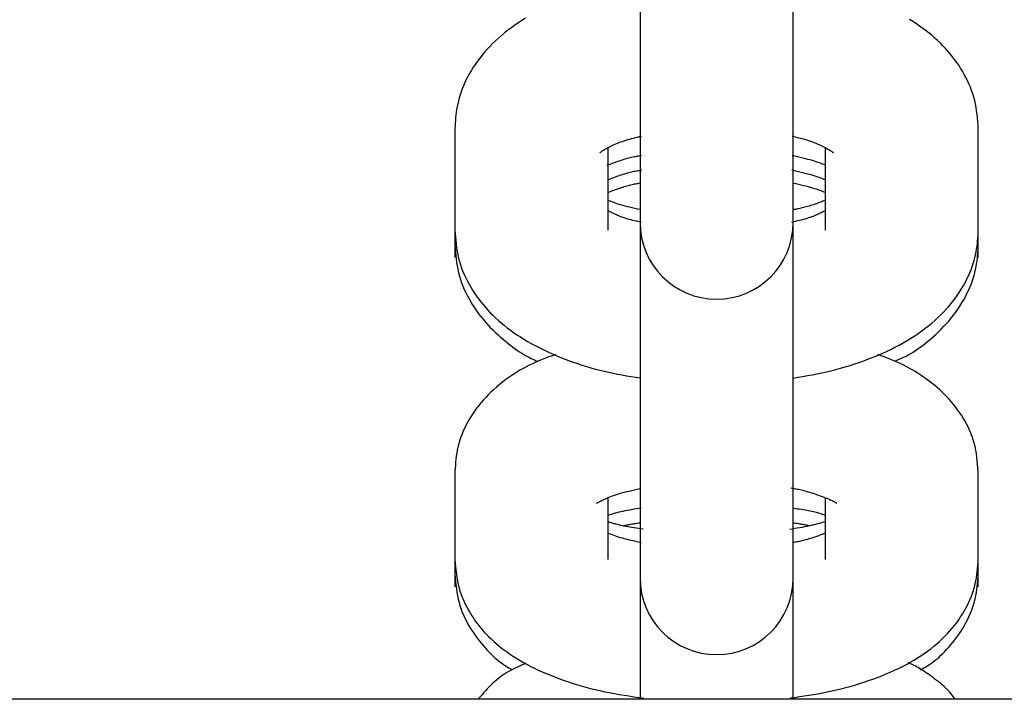
# Model space of a CAD drawing. Extents: x -7512 to 6172, y -1197 to 2325.
# Drawn here: x 4591 to 4629, y -127 to -101 of the extents above; entities that cross this region are included whole.
import ezdxf

# ---------------------------------------------------------------- set-up
doc = ezdxf.new("R2010")
doc.units = 0

msp = doc.modelspace()

# ---------------------------------------------------------------- linework, layer by layer
at = {"color": 7, "linetype": 'Continuous'}
for p, q in [((4615.086, -92.643), (4615.086, -103.967)), ((4621.086, -103.967), (4621.086, -92.643)), ((4615.086, -103.967), (4615.086, -107.949)), ((4621.086, -107.949), (4621.086, -103.967)), ((4607.836, -104.929), (4607.836, -108.911)), ((4628.336, -108.911), (4628.336, -104.929)), ((4613.836, -108.911), (4613.836, -105.687)), ((4622.336, -105.687), (4622.336, -108.911)), ((4615.086, -107.949), (4615.086, -108.617)), ((4621.086, -108.617), (4621.086, -107.949)), ((4615.086, -108.637), (4615.086, -118.611)), ((4621.086, -118.611), (4621.086, -108.675)), ((4607.836, -108.911), (4607.836, -109.488)), ((4628.336, -109.488), (4628.336, -108.911)), ((4607.836, -109.488), (4607.836, -109.985)), ((4628.336, -109.985), (4628.336, -109.488)), ((4607.836, -118.375), (4607.836, -121.816)), ((4628.336, -121.816), (4628.336, -118.375)), ((4615.086, -118.611), (4615.086, -122.053)), ((4621.086, -122.053), (4621.086, -118.611)), ((4613.836, -121.816), (4613.836, -119.4)), ((4622.336, -119.401), (4622.336, -121.816)), ((4607.836, -121.816), (4607.836, -122.393)), ((4628.336, -122.393), (4628.336, -121.816)), ((4615.086, -122.053), (4615.086, -122.545)), ((4621.086, -122.545), (4621.086, -122.053)), ((4607.836, -122.393), (4607.836, -122.89)), ((4615.086, -122.629), (4615.086, -127.259)), ((4621.086, -127.287), (4621.086, -122.629)), ((4628.336, -122.89), (4628.336, -122.393)), ((4946.082, -127.297), (674.082, -127.297))]:
    msp.add_line(p, q, dxfattribs=at)
for points in [[(4610.604, -100.611), (4610.462, -100.7), (4610.322, -100.791), (4610.183, -100.886), (4610.047, -100.982), (4609.914, -101.081), (4609.784, -101.182), (4609.658, -101.286), (4609.537, -101.39), (4609.42, -101.497), (4609.307, -101.605), (4609.199, -101.715), (4609.095, -101.826), (4608.995, -101.94), (4608.899, -102.054), (4608.807, -102.171), (4608.719, -102.289), (4608.636, -102.408), (4608.556, -102.528), (4608.481, -102.649), (4608.41, -102.771), (4608.344, -102.892), (4608.282, -103.014), (4608.224, -103.135), (4608.171, -103.256), (4608.122, -103.376), (4608.078, -103.495), (4608.038, -103.613), (4608.002, -103.73), (4607.971, -103.846), (4607.944, -103.96), (4607.92, -104.073), (4607.901, -104.184), (4607.885, -104.293), (4607.873, -104.401), (4607.862, -104.508), (4607.854, -104.614), (4607.847, -104.72), (4607.842, -104.825), (4607.836, -104.929)], [(4628.336, -104.929), (4628.326, -104.791), (4628.315, -104.652), (4628.302, -104.514), (4628.287, -104.376), (4628.27, -104.239), (4628.249, -104.103), (4628.224, -103.967), (4628.194, -103.833), (4628.159, -103.7), (4628.119, -103.568), (4628.074, -103.438), (4628.024, -103.309), (4627.97, -103.182), (4627.912, -103.057), (4627.85, -102.933), (4627.785, -102.811), (4627.716, -102.691), (4627.644, -102.572), (4627.569, -102.456), (4627.491, -102.341), (4627.409, -102.229), (4627.324, -102.118), (4627.236, -102.008), (4627.144, -101.901), (4627.049, -101.795), (4626.951, -101.691), (4626.85, -101.589), (4626.744, -101.489), (4626.636, -101.39), (4626.523, -101.292), (4626.408, -101.197), (4626.288, -101.103), (4626.165, -101.01), (4626.038, -100.92), (4625.909, -100.831), (4625.777, -100.744), (4625.644, -100.66)], [(4613.523, -105.873), (4613.52, -105.878), (4613.516, -105.883), (4613.513, -105.887), (4613.511, -105.89), (4613.51, -105.892), (4613.511, -105.892), (4613.513, -105.89), (4613.518, -105.886), (4613.525, -105.879), (4613.535, -105.87), (4613.547, -105.858), (4613.563, -105.844), (4613.582, -105.829), (4613.604, -105.812), (4613.63, -105.794), (4613.659, -105.775), (4613.692, -105.754), (4613.729, -105.733), (4613.77, -105.711), (4613.814, -105.688), (4613.861, -105.665), (4613.911, -105.64), (4613.964, -105.616), (4614.019, -105.59), (4614.077, -105.565), (4614.138, -105.539), (4614.2, -105.513), (4614.265, -105.487), (4614.331, -105.461), (4614.399, -105.436), (4614.469, -105.412), (4614.541, -105.388), (4614.614, -105.366), (4614.688, -105.345), (4614.763, -105.325), (4614.839, -105.305), (4614.915, -105.286), (4614.992, -105.267), (4615.07, -105.249), (4615.147, -105.23)], [(4621.043, -105.235), (4621.11, -105.249), (4621.177, -105.264), (4621.244, -105.279), (4621.311, -105.294), (4621.377, -105.31), (4621.444, -105.327), (4621.511, -105.346), (4621.577, -105.366), (4621.644, -105.387), (4621.71, -105.409), (4621.775, -105.433), (4621.84, -105.458), (4621.904, -105.483), (4621.968, -105.509), (4622.029, -105.535), (4622.09, -105.562), (4622.149, -105.588), (4622.206, -105.614), (4622.26, -105.64), (4622.312, -105.665), (4622.361, -105.69), (4622.406, -105.714), (4622.448, -105.737), (4622.486, -105.759), (4622.519, -105.779), (4622.548, -105.799), (4622.573, -105.816), (4622.594, -105.832), (4622.612, -105.846), (4622.626, -105.858), (4622.638, -105.868), (4622.646, -105.875), (4622.651, -105.88), (4622.654, -105.882), (4622.656, -105.882), (4622.655, -105.881), (4622.653, -105.878), (4622.65, -105.874), (4622.647, -105.87), (4622.643, -105.865)], [(4613.796, -106.372), (4613.857, -106.349), (4613.917, -106.326), (4613.977, -106.304), (4614.037, -106.281), (4614.098, -106.259), (4614.158, -106.237), (4614.219, -106.215), (4614.28, -106.194), (4614.341, -106.174), (4614.402, -106.155), (4614.463, -106.136), (4614.523, -106.118), (4614.583, -106.101), (4614.641, -106.085), (4614.698, -106.071), (4614.753, -106.057), (4614.806, -106.045), (4614.858, -106.034), (4614.908, -106.024), (4614.957, -106.015), (4615.005, -106.006), (4615.053, -105.998), (4615.1, -105.99), (4615.146, -105.983)], [(4621.046, -105.985), (4621.151, -106.009), (4621.256, -106.033), (4621.359, -106.057), (4621.459, -106.081), (4621.557, -106.105), (4621.651, -106.129), (4621.74, -106.152), (4621.823, -106.176), (4621.901, -106.199), (4621.973, -106.222), (4622.041, -106.245), (4622.105, -106.268), (4622.165, -106.291), (4622.224, -106.313), (4622.28, -106.336), (4622.336, -106.359)], [(4613.836, -106.934), (4613.894, -106.912), (4613.951, -106.891), (4614.008, -106.869), (4614.066, -106.847), (4614.123, -106.826), (4614.181, -106.805), (4614.239, -106.785), (4614.298, -106.765), (4614.357, -106.746), (4614.416, -106.727), (4614.474, -106.709), (4614.533, -106.691), (4614.591, -106.675), (4614.648, -106.66), (4614.704, -106.645), (4614.758, -106.632), (4614.811, -106.62), (4614.863, -106.609), (4614.913, -106.599), (4614.962, -106.59), (4615.011, -106.582), (4615.059, -106.574), (4615.106, -106.566), (4615.153, -106.558)], [(4621.029, -106.557), (4621.136, -106.582), (4621.242, -106.606), (4621.347, -106.63), (4621.449, -106.655), (4621.548, -106.679), (4621.643, -106.703), (4621.733, -106.727), (4621.818, -106.751), (4621.896, -106.774), (4621.97, -106.797), (4622.038, -106.821), (4622.102, -106.844), (4622.164, -106.867), (4622.223, -106.89), (4622.28, -106.912), (4622.336, -106.935)], [(4613.836, -107.432), (4613.894, -107.41), (4613.951, -107.388), (4614.008, -107.367), (4614.066, -107.345), (4614.123, -107.324), (4614.18, -107.303), (4614.237, -107.283), (4614.295, -107.264), (4614.352, -107.244), (4614.409, -107.226), (4614.466, -107.209), (4614.522, -107.192), (4614.576, -107.176), (4614.63, -107.161), (4614.682, -107.148), (4614.733, -107.135), (4614.781, -107.124), (4614.828, -107.114), (4614.873, -107.104), (4614.917, -107.096), (4614.961, -107.088), (4615.003, -107.081), (4615.045, -107.074), (4615.086, -107.067)], [(4621.086, -107.069), (4621.188, -107.093), (4621.289, -107.116), (4621.388, -107.139), (4621.485, -107.162), (4621.579, -107.185), (4621.67, -107.208), (4621.756, -107.231), (4621.837, -107.254), (4621.912, -107.277), (4621.982, -107.299), (4622.048, -107.322), (4622.11, -107.344), (4622.169, -107.366), (4622.226, -107.389), (4622.282, -107.411), (4622.336, -107.433)], [(4615.086, -108.112), (4614.985, -108.088), (4614.884, -108.065), (4614.785, -108.042), (4614.688, -108.019), (4614.594, -107.996), (4614.503, -107.973), (4614.417, -107.95), (4614.336, -107.927), (4614.261, -107.904), (4614.191, -107.882), (4614.125, -107.859), (4614.063, -107.837), (4614.004, -107.815), (4613.947, -107.793), (4613.891, -107.77), (4613.836, -107.748)], [(4622.336, -107.749), (4622.279, -107.771), (4622.222, -107.793), (4622.165, -107.814), (4622.108, -107.836), (4622.05, -107.857), (4621.993, -107.878), (4621.936, -107.898), (4621.878, -107.918), (4621.821, -107.937), (4621.764, -107.955), (4621.707, -107.973), (4621.651, -107.989), (4621.596, -108.005), (4621.543, -108.02), (4621.49, -108.034), (4621.44, -108.046), (4621.391, -108.057), (4621.344, -108.068), (4621.299, -108.077), (4621.255, -108.085), (4621.212, -108.093), (4621.17, -108.1), (4621.128, -108.107), (4621.086, -108.114)], [(4615.131, -108.606), (4615.064, -108.592), (4614.998, -108.577), (4614.931, -108.563), (4614.865, -108.548), (4614.8, -108.532), (4614.735, -108.516), (4614.671, -108.499), (4614.608, -108.481), (4614.546, -108.462), (4614.485, -108.442), (4614.426, -108.421), (4614.369, -108.4), (4614.313, -108.379), (4614.259, -108.357), (4614.208, -108.336), (4614.159, -108.314), (4614.113, -108.293), (4614.069, -108.273), (4614.027, -108.252), (4613.987, -108.232), (4613.948, -108.212), (4613.91, -108.192), (4613.873, -108.173), (4613.836, -108.153)], [(4622.336, -108.154), (4622.307, -108.17), (4622.277, -108.186), (4622.246, -108.203), (4622.214, -108.22), (4622.18, -108.237), (4622.144, -108.255), (4622.105, -108.273), (4622.063, -108.293), (4622.018, -108.312), (4621.97, -108.333), (4621.918, -108.354), (4621.863, -108.375), (4621.806, -108.396), (4621.745, -108.417), (4621.682, -108.438), (4621.616, -108.459), (4621.547, -108.479), (4621.477, -108.499), (4621.404, -108.518), (4621.33, -108.537), (4621.255, -108.556), (4621.178, -108.574), (4621.101, -108.592), (4621.024, -108.61)], [(4607.836, -108.911), (4607.847, -109.05), (4607.858, -109.188), (4607.871, -109.327), (4607.886, -109.464), (4607.903, -109.602), (4607.924, -109.738), (4607.949, -109.873), (4607.979, -110.008), (4608.014, -110.141), (4608.054, -110.272), (4608.099, -110.402), (4608.149, -110.531), (4608.203, -110.658), (4608.261, -110.784), (4608.323, -110.908), (4608.388, -111.03), (4608.457, -111.15), (4608.529, -111.268), (4608.604, -111.385), (4608.682, -111.499), (4608.764, -111.612), (4608.849, -111.723), (4608.937, -111.832), (4609.029, -111.939), (4609.124, -112.045), (4609.222, -112.149), (4609.324, -112.251), (4609.429, -112.352), (4609.538, -112.45), (4609.65, -112.548), (4609.766, -112.644), (4609.885, -112.738), (4610.008, -112.831), (4610.135, -112.922), (4610.265, -113.012), (4610.4, -113.1), (4610.538, -113.187), (4610.68, -113.272), (4610.826, -113.355), (4610.976, -113.437), (4611.13, -113.517), (4611.288, -113.595), (4611.449, -113.672), (4611.613, -113.746), (4611.78, -113.818), (4611.948, -113.888), (4612.119, -113.956), (4612.29, -114.021), (4612.463, -114.084), (4612.636, -114.144), (4612.81, -114.201), (4612.985, -114.256), (4613.16, -114.308), (4613.335, -114.356), (4613.511, -114.402), (4613.686, -114.445), (4613.862, -114.484), (4614.037, -114.521), (4614.212, -114.555), (4614.387, -114.587), (4614.562, -114.618), (4614.737, -114.647), (4614.912, -114.676), (4615.086, -114.704)], [(4621.086, -114.709), (4621.273, -114.678), (4621.459, -114.646), (4621.645, -114.613), (4621.831, -114.579), (4622.016, -114.543), (4622.202, -114.505), (4622.388, -114.465), (4622.573, -114.421), (4622.758, -114.375), (4622.943, -114.325), (4623.127, -114.272), (4623.311, -114.216), (4623.494, -114.157), (4623.676, -114.095), (4623.857, -114.031), (4624.036, -113.963), (4624.214, -113.893), (4624.39, -113.82), (4624.565, -113.745), (4624.736, -113.667), (4624.905, -113.586), (4625.071, -113.503), (4625.234, -113.418), (4625.393, -113.331), (4625.547, -113.241), (4625.698, -113.149), (4625.845, -113.055), (4625.987, -112.958), (4626.125, -112.86), (4626.259, -112.76), (4626.389, -112.658), (4626.515, -112.555), (4626.636, -112.45), (4626.753, -112.343), (4626.865, -112.235), (4626.974, -112.125), (4627.078, -112.014), (4627.178, -111.901), (4627.274, -111.786), (4627.366, -111.67), (4627.454, -111.552), (4627.537, -111.433), (4627.617, -111.313), (4627.692, -111.192), (4627.763, -111.07), (4627.829, -110.948), (4627.891, -110.827), (4627.949, -110.705), (4628.002, -110.584), (4628.051, -110.464), (4628.095, -110.345), (4628.135, -110.227), (4628.171, -110.11), (4628.202, -109.994), (4628.229, -109.88), (4628.253, -109.768), (4628.272, -109.657), (4628.288, -109.547), (4628.3, -109.439), (4628.311, -109.332), (4628.319, -109.226), (4628.326, -109.121), (4628.331, -109.016), (4628.336, -108.911)], [(4607.836, -109.488), (4607.847, -109.626), (4607.858, -109.765), (4607.871, -109.903), (4607.886, -110.041), (4607.903, -110.178), (4607.924, -110.315), (4607.949, -110.45), (4607.979, -110.584), (4608.014, -110.717), (4608.054, -110.849), (4608.099, -110.979), (4608.149, -111.108), (4608.203, -111.235), (4608.261, -111.36), (4608.323, -111.484), (4608.388, -111.606), (4608.457, -111.727), (4608.528, -111.845), (4608.603, -111.962), (4608.682, -112.076), (4608.763, -112.189), (4608.848, -112.3), (4608.937, -112.409), (4609.029, -112.516), (4609.124, -112.621), (4609.222, -112.724), (4609.323, -112.824), (4609.424, -112.921), (4609.526, -113.015), (4609.628, -113.106), (4609.729, -113.192), (4609.828, -113.275), (4609.925, -113.354), (4610.019, -113.428), (4610.111, -113.497), (4610.2, -113.563), (4610.287, -113.624), (4610.371, -113.681), (4610.453, -113.733), (4610.531, -113.782), (4610.607, -113.826), (4610.681, -113.866), (4610.753, -113.903), (4610.823, -113.938), (4610.891, -113.97), (4610.959, -114.001), (4611.025, -114.03), (4611.092, -114.059)], [(4625.063, -114.054), (4625.15, -114.014), (4625.238, -113.974), (4625.327, -113.933), (4625.415, -113.89), (4625.505, -113.846), (4625.595, -113.798), (4625.687, -113.747), (4625.779, -113.692), (4625.873, -113.633), (4625.968, -113.569), (4626.065, -113.501), (4626.162, -113.429), (4626.261, -113.352), (4626.361, -113.271), (4626.463, -113.185), (4626.565, -113.095), (4626.668, -113.001), (4626.772, -112.903), (4626.876, -112.801), (4626.978, -112.695), (4627.079, -112.587), (4627.178, -112.475), (4627.274, -112.362), (4627.366, -112.246), (4627.454, -112.129), (4627.538, -112.01), (4627.617, -111.89), (4627.692, -111.769), (4627.763, -111.647), (4627.829, -111.525), (4627.891, -111.403), (4627.949, -111.282), (4628.002, -111.161), (4628.051, -111.041), (4628.095, -110.922), (4628.135, -110.803), (4628.17, -110.686), (4628.202, -110.571), (4628.229, -110.457), (4628.253, -110.344), (4628.272, -110.233), (4628.288, -110.124), (4628.3, -110.016), (4628.311, -109.909), (4628.319, -109.803), (4628.326, -109.697), (4628.331, -109.592), (4628.336, -109.488)], [(4611.773, -113.787), (4611.643, -113.836), (4611.513, -113.884), (4611.384, -113.934), (4611.255, -113.984), (4611.127, -114.037), (4611, -114.091), (4610.873, -114.148), (4610.749, -114.208), (4610.625, -114.27), (4610.503, -114.336), (4610.382, -114.406), (4610.263, -114.478), (4610.145, -114.554), (4610.028, -114.632), (4609.912, -114.714), (4609.797, -114.799), (4609.684, -114.887), (4609.571, -114.977), (4609.461, -115.071), (4609.353, -115.167), (4609.247, -115.265), (4609.144, -115.366), (4609.044, -115.468), (4608.948, -115.573), (4608.856, -115.679), (4608.768, -115.787), (4608.684, -115.896), (4608.604, -116.007), (4608.527, -116.119), (4608.455, -116.232), (4608.387, -116.347), (4608.322, -116.462), (4608.261, -116.579), (4608.204, -116.696), (4608.151, -116.815), (4608.103, -116.933), (4608.059, -117.053), (4608.019, -117.172), (4607.984, -117.292), (4607.954, -117.413), (4607.929, -117.533), (4607.907, -117.653), (4607.89, -117.773), (4607.876, -117.893), (4607.864, -118.014), (4607.854, -118.134), (4607.845, -118.254), (4607.836, -118.375)], [(4628.336, -118.375), (4628.324, -118.232), (4628.311, -118.09), (4628.296, -117.949), (4628.279, -117.809), (4628.26, -117.67), (4628.236, -117.532), (4628.209, -117.396), (4628.176, -117.262), (4628.138, -117.13), (4628.095, -117.001), (4628.046, -116.874), (4627.993, -116.749), (4627.936, -116.627), (4627.876, -116.508), (4627.811, -116.391), (4627.744, -116.277), (4627.675, -116.165), (4627.602, -116.056), (4627.527, -115.949), (4627.449, -115.844), (4627.369, -115.742), (4627.285, -115.642), (4627.199, -115.543), (4627.109, -115.447), (4627.017, -115.353), (4626.922, -115.26), (4626.824, -115.17), (4626.723, -115.081), (4626.621, -114.995), (4626.517, -114.91), (4626.411, -114.828), (4626.303, -114.748), (4626.195, -114.671), (4626.085, -114.596), (4625.974, -114.523), (4625.862, -114.452), (4625.748, -114.385), (4625.633, -114.319), (4625.516, -114.257), (4625.397, -114.197), (4625.277, -114.139), (4625.155, -114.084), (4625.033, -114.031), (4624.908, -113.98), (4624.784, -113.93), (4624.658, -113.881), (4624.532, -113.833), (4624.406, -113.785)], [(4613.378, -119.618), (4613.379, -119.617), (4613.38, -119.616), (4613.383, -119.614), (4613.388, -119.611), (4613.395, -119.607), (4613.404, -119.601), (4613.417, -119.593), (4613.434, -119.584), (4613.456, -119.572), (4613.482, -119.557), (4613.512, -119.541), (4613.547, -119.523), (4613.586, -119.503), (4613.629, -119.482), (4613.676, -119.46), (4613.728, -119.437), (4613.783, -119.414), (4613.842, -119.389), (4613.905, -119.364), (4613.973, -119.339), (4614.044, -119.314), (4614.12, -119.288), (4614.201, -119.263), (4614.286, -119.237), (4614.375, -119.212), (4614.468, -119.186), (4614.564, -119.161), (4614.664, -119.136), (4614.765, -119.111), (4614.868, -119.086), (4614.973, -119.061), (4615.077, -119.036)], [(4620.988, -119.016), (4621.037, -119.023), (4621.086, -119.031), (4621.136, -119.039), (4621.187, -119.048), (4621.239, -119.057), (4621.292, -119.068), (4621.347, -119.08), (4621.405, -119.093), (4621.465, -119.108), (4621.527, -119.125), (4621.591, -119.143), (4621.656, -119.162), (4621.724, -119.182), (4621.792, -119.204), (4621.862, -119.226), (4621.933, -119.25), (4622.004, -119.274), (4622.075, -119.298), (4622.146, -119.323), (4622.215, -119.348), (4622.282, -119.373), (4622.346, -119.397), (4622.407, -119.422), (4622.464, -119.445), (4622.516, -119.468), (4622.563, -119.491), (4622.606, -119.511), (4622.643, -119.531), (4622.677, -119.549), (4622.705, -119.565), (4622.729, -119.578), (4622.749, -119.59), (4622.764, -119.599), (4622.775, -119.605), (4622.783, -119.61), (4622.788, -119.612), (4622.791, -119.614), (4622.792, -119.615), (4622.791, -119.615), (4622.791, -119.614)], [(4613.836, -120.078), (4613.907, -120.058), (4613.978, -120.037), (4614.049, -120.017), (4614.122, -119.996), (4614.196, -119.977), (4614.271, -119.957), (4614.349, -119.938), (4614.429, -119.92), (4614.511, -119.903), (4614.596, -119.886), (4614.683, -119.869), (4614.771, -119.854), (4614.861, -119.838), (4614.951, -119.823), (4615.043, -119.808), (4615.135, -119.793)], [(4621.086, -119.803), (4621.166, -119.816), (4621.246, -119.828), (4621.325, -119.84), (4621.402, -119.853), (4621.478, -119.865), (4621.551, -119.878), (4621.622, -119.891), (4621.691, -119.903), (4621.755, -119.916), (4621.817, -119.929), (4621.875, -119.942), (4621.929, -119.955), (4621.98, -119.968), (4622.028, -119.98), (4622.071, -119.992), (4622.111, -120.003), (4622.148, -120.014), (4622.181, -120.024), (4622.211, -120.033), (4622.239, -120.042), (4622.265, -120.051), (4622.29, -120.059), (4622.313, -120.068), (4622.336, -120.076)], [(4615.214, -120.635), (4615.123, -120.621), (4615.033, -120.608), (4614.943, -120.594), (4614.856, -120.58), (4614.77, -120.566), (4614.687, -120.552), (4614.607, -120.538), (4614.53, -120.524), (4614.458, -120.509), (4614.389, -120.495), (4614.325, -120.481), (4614.265, -120.467), (4614.21, -120.454), (4614.158, -120.44), (4614.111, -120.428), (4614.068, -120.416), (4614.03, -120.405), (4613.995, -120.395), (4613.964, -120.385), (4613.935, -120.376), (4613.908, -120.367), (4613.883, -120.358), (4613.86, -120.35), (4613.836, -120.342)], [(4614.444, -120.495), (4614.467, -120.489), (4614.491, -120.483), (4614.516, -120.477), (4614.542, -120.47), (4614.571, -120.464), (4614.602, -120.457), (4614.636, -120.45), (4614.674, -120.443), (4614.717, -120.435), (4614.762, -120.428), (4614.812, -120.42), (4614.863, -120.411), (4614.917, -120.403), (4614.973, -120.395), (4615.029, -120.386), (4615.086, -120.378)], [(4622.336, -120.34), (4622.263, -120.361), (4622.189, -120.383), (4622.114, -120.404), (4622.038, -120.425), (4621.96, -120.445), (4621.88, -120.466), (4621.798, -120.485), (4621.713, -120.505), (4621.624, -120.523), (4621.533, -120.541), (4621.439, -120.559), (4621.343, -120.576), (4621.246, -120.592), (4621.147, -120.609), (4621.048, -120.625), (4620.948, -120.642)], [(4621.086, -120.38), (4621.138, -120.387), (4621.189, -120.394), (4621.239, -120.402), (4621.289, -120.409), (4621.337, -120.416), (4621.383, -120.424), (4621.427, -120.431), (4621.468, -120.439), (4621.507, -120.446), (4621.543, -120.454), (4621.577, -120.461), (4621.61, -120.469), (4621.641, -120.476), (4621.671, -120.484), (4621.7, -120.492), (4621.729, -120.499)], [(4615.137, -121.166), (4615.031, -121.142), (4614.925, -121.118), (4614.822, -121.094), (4614.72, -121.07), (4614.622, -121.045), (4614.527, -121.022), (4614.437, -120.998), (4614.353, -120.974), (4614.275, -120.951), (4614.202, -120.927), (4614.134, -120.904), (4614.07, -120.881), (4614.009, -120.858), (4613.95, -120.836), (4613.893, -120.813), (4613.836, -120.79)], [(4622.336, -120.791), (4622.279, -120.813), (4622.222, -120.835), (4622.165, -120.856), (4622.107, -120.878), (4622.05, -120.899), (4621.993, -120.92), (4621.935, -120.94), (4621.877, -120.96), (4621.819, -120.979), (4621.761, -120.998), (4621.704, -121.015), (4621.647, -121.032), (4621.59, -121.049), (4621.535, -121.064), (4621.482, -121.078), (4621.429, -121.09), (4621.379, -121.102), (4621.33, -121.112), (4621.283, -121.122), (4621.236, -121.131), (4621.191, -121.139), (4621.146, -121.146), (4621.102, -121.154), (4621.058, -121.161)], [(4607.836, -121.816), (4607.849, -121.958), (4607.862, -122.1), (4607.877, -122.242), (4607.894, -122.382), (4607.913, -122.521), (4607.937, -122.659), (4607.964, -122.795), (4607.997, -122.929), (4608.035, -123.061), (4608.078, -123.19), (4608.127, -123.317), (4608.18, -123.441), (4608.237, -123.563), (4608.297, -123.683), (4608.362, -123.8), (4608.429, -123.914), (4608.498, -124.026), (4608.571, -124.135), (4608.646, -124.242), (4608.724, -124.346), (4608.804, -124.449), (4608.888, -124.549), (4608.974, -124.647), (4609.063, -124.744), (4609.156, -124.838), (4609.251, -124.931), (4609.35, -125.022), (4609.452, -125.112), (4609.557, -125.2), (4609.665, -125.287), (4609.777, -125.372), (4609.893, -125.456), (4610.011, -125.539), (4610.134, -125.62), (4610.26, -125.7), (4610.391, -125.779), (4610.525, -125.856), (4610.663, -125.932), (4610.805, -126.006), (4610.951, -126.079), (4611.101, -126.151), (4611.256, -126.221), (4611.414, -126.289), (4611.575, -126.356), (4611.74, -126.421), (4611.908, -126.484), (4612.079, -126.545), (4612.252, -126.604), (4612.427, -126.662), (4612.604, -126.717), (4612.784, -126.77), (4612.965, -126.821), (4613.148, -126.869), (4613.332, -126.915), (4613.518, -126.958), (4613.705, -126.998), (4613.893, -127.036), (4614.082, -127.071), (4614.272, -127.104), (4614.463, -127.136), (4614.654, -127.166), (4614.846, -127.194), (4615.038, -127.223), (4615.23, -127.25)], [(4620.971, -127.245), (4621.152, -127.22), (4621.333, -127.193), (4621.513, -127.167), (4621.694, -127.139), (4621.875, -127.109), (4622.056, -127.078), (4622.237, -127.045), (4622.418, -127.009), (4622.599, -126.97), (4622.78, -126.929), (4622.961, -126.885), (4623.142, -126.838), (4623.322, -126.789), (4623.501, -126.737), (4623.68, -126.682), (4623.857, -126.625), (4624.034, -126.566), (4624.21, -126.504), (4624.383, -126.439), (4624.555, -126.373), (4624.724, -126.304), (4624.89, -126.233), (4625.054, -126.16), (4625.213, -126.084), (4625.369, -126.007), (4625.52, -125.927), (4625.668, -125.846), (4625.812, -125.762), (4625.952, -125.677), (4626.088, -125.589), (4626.219, -125.5), (4626.347, -125.409), (4626.471, -125.316), (4626.591, -125.221), (4626.706, -125.125), (4626.818, -125.027), (4626.926, -124.927), (4627.029, -124.826), (4627.129, -124.723), (4627.225, -124.618), (4627.317, -124.512), (4627.405, -124.404), (4627.489, -124.295), (4627.569, -124.184), (4627.645, -124.072), (4627.718, -123.958), (4627.786, -123.844), (4627.851, -123.728), (4627.912, -123.612), (4627.969, -123.494), (4628.022, -123.376), (4628.07, -123.257), (4628.114, -123.138), (4628.154, -123.018), (4628.189, -122.898), (4628.219, -122.778), (4628.244, -122.658), (4628.266, -122.538), (4628.283, -122.418), (4628.297, -122.297), (4628.309, -122.177), (4628.319, -122.057), (4628.328, -121.936), (4628.336, -121.816)], [(4607.836, -122.393), (4607.849, -122.535), (4607.862, -122.677), (4607.877, -122.818), (4607.894, -122.958), (4607.914, -123.098), (4607.937, -123.235), (4607.964, -123.371), (4607.997, -123.506), (4608.035, -123.637), (4608.078, -123.767), (4608.126, -123.894), (4608.179, -124.018), (4608.236, -124.14), (4608.297, -124.26), (4608.361, -124.377), (4608.429, -124.491), (4608.499, -124.602), (4608.571, -124.71), (4608.645, -124.815), (4608.72, -124.917), (4608.797, -125.015), (4608.873, -125.109), (4608.95, -125.2), (4609.026, -125.286), (4609.101, -125.368), (4609.175, -125.446), (4609.247, -125.519), (4609.319, -125.588), (4609.389, -125.653), (4609.458, -125.713), (4609.526, -125.77), (4609.592, -125.823), (4609.657, -125.871), (4609.72, -125.916), (4609.783, -125.958), (4609.844, -125.998), (4609.905, -126.036), (4609.965, -126.072), (4610.025, -126.107), (4610.084, -126.142)], [(4626.064, -126.147), (4626.136, -126.105), (4626.208, -126.063), (4626.28, -126.02), (4626.353, -125.975), (4626.425, -125.928), (4626.499, -125.878), (4626.572, -125.825), (4626.647, -125.768), (4626.722, -125.707), (4626.798, -125.642), (4626.874, -125.572), (4626.951, -125.498), (4627.029, -125.42), (4627.107, -125.337), (4627.185, -125.25), (4627.263, -125.159), (4627.342, -125.063), (4627.42, -124.964), (4627.497, -124.86), (4627.572, -124.754), (4627.646, -124.645), (4627.718, -124.533), (4627.786, -124.42), (4627.851, -124.305), (4627.912, -124.189), (4627.969, -124.071), (4628.022, -123.953), (4628.07, -123.834), (4628.114, -123.715), (4628.154, -123.595), (4628.189, -123.475), (4628.219, -123.355), (4628.244, -123.234), (4628.265, -123.114), (4628.283, -122.994), (4628.297, -122.874), (4628.309, -122.753), (4628.319, -122.633), (4628.328, -122.513), (4628.336, -122.393)], [(4610.616, -125.885), (4610.532, -125.921), (4610.449, -125.958), (4610.366, -125.995), (4610.283, -126.033), (4610.2, -126.073), (4610.118, -126.114), (4610.036, -126.157), (4609.954, -126.202), (4609.874, -126.249), (4609.793, -126.299), (4609.714, -126.352), (4609.635, -126.408), (4609.556, -126.467), (4609.479, -126.528), (4609.402, -126.594), (4609.326, -126.662), (4609.251, -126.734), (4609.177, -126.809), (4609.103, -126.886), (4609.03, -126.966), (4608.957, -127.047), (4608.885, -127.13), (4608.813, -127.213), (4608.741, -127.297)], [(4627.43, -127.297), (4627.391, -127.243), (4627.351, -127.188), (4627.31, -127.133), (4627.267, -127.078), (4627.221, -127.023), (4627.173, -126.967), (4627.121, -126.911), (4627.064, -126.855), (4627.003, -126.798), (4626.938, -126.741), (4626.87, -126.684), (4626.799, -126.627), (4626.727, -126.571), (4626.653, -126.515), (4626.579, -126.46), (4626.506, -126.407), (4626.433, -126.354), (4626.362, -126.304), (4626.293, -126.255), (4626.225, -126.209), (4626.16, -126.165), (4626.096, -126.123), (4626.035, -126.085), (4625.977, -126.051), (4625.921, -126.019), (4625.868, -125.991), (4625.817, -125.966), (4625.768, -125.943), (4625.72, -125.922), (4625.673, -125.902), (4625.627, -125.883), (4625.582, -125.864)]]:
    msp.add_lwpolyline(points, dxfattribs=at)
for centre in [(4618.086, -108.617), (4618.086, -122.545)]:
    msp.add_arc(centre, 3, 180, 0, dxfattribs=at)

doc.saveas('drawing.dxf')
